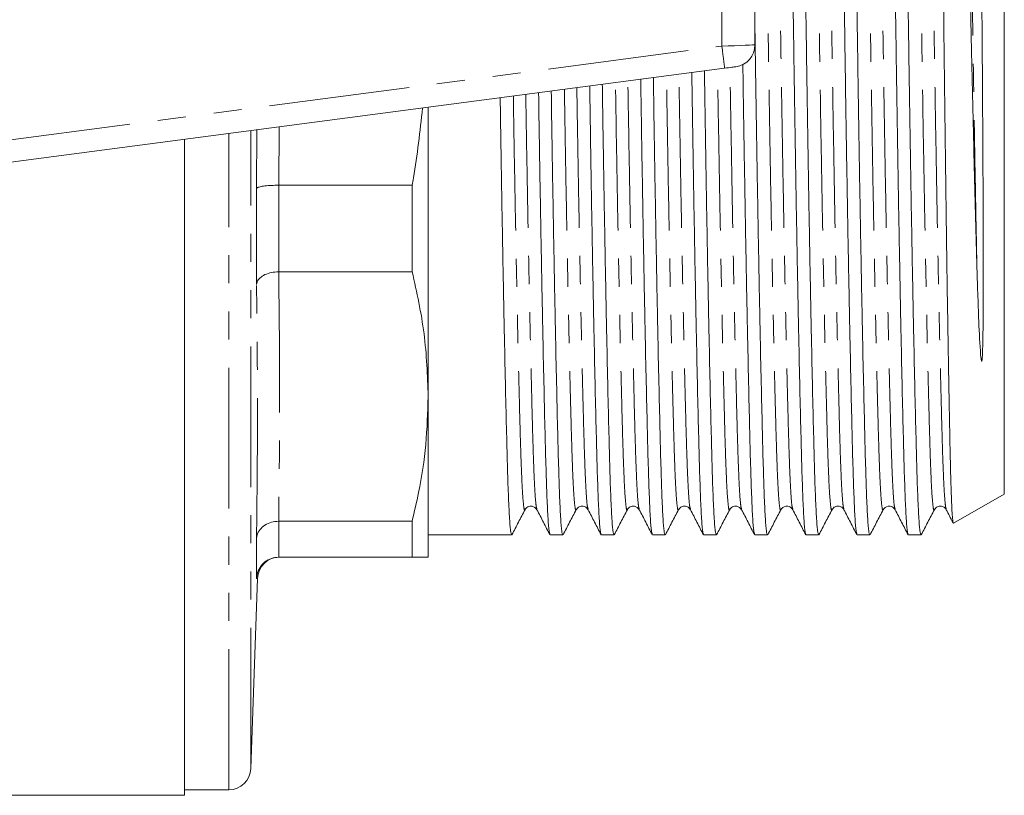
# Model space of a CAD drawing. Units: millimetres. Extents: x 144 to 263, y 75 to 273.
# Drawn here: x 219 to 263, y 75 to 110 of the extents above; entities that cross this region are included whole.
import ezdxf

# ---------------------------------------------------------------- set-up
doc = ezdxf.new("R2010")
doc.units = ezdxf.units.MM
doc.linetypes.add('PHANTOM', pattern=[12.7, 6.35, -1.27, 1.27, -1.27, 1.27, -1.27])

msp = doc.modelspace()

# ---------------------------------------------------------------- linework, layer by layer
at = {"color": 8, "linetype": 'PHANTOM', "lineweight": 0}
for p, q in [((250.251, 112.379), (250.251, 109.001)), ((217.251, 104.657), (250.251, 109.001)), ((230.272, 105.362), (230.258, 102.725)), ((228.002, 75.44), (228.002, 105.063)), ((229.001, 76.405), (229.001, 105.195)), ((229.257, 102.58), (229.271, 105.23)), ((230.256, 102.725), (230.256, 98.821)), ((230.256, 87.557), (230.256, 85.94)), ((229.296, 84.975), (229.257, 84.973))]:
    msp.add_line(p, q, dxfattribs=at)
at = {"color": 7, "linetype": 'Continuous', "lineweight": 15}
for p, q in [((251.751, 112.313), (251.751, 109.067)), ((263.001, 88.788), (263.001, 110.69)), ((250.382, 108.01), (217.382, 103.665)), ((237.001, 93.189), (237.001, 106.248)), ((226.001, 104.8), (226.001, 75.19)), ((230.258, 102.725), (230.256, 102.725)), ((236.28, 102.725), (230.258, 102.725)), ((236.28, 98.821), (236.28, 102.725)), ((229.257, 98.24), (229.257, 102.58)), ((230.256, 98.821), (230.258, 98.821)), ((230.258, 98.821), (236.28, 98.821)), ((237.001, 85.94), (237.001, 93.189)), ((260.715, 87.468), (263.001, 88.788)), ((255.228, 88.12), (255.227, 88.115)), ((255.766, 88.114), (255.765, 88.119)), ((260.384, 88.114), (260.383, 88.119)), ((230.258, 87.557), (230.256, 87.557)), ((236.28, 87.557), (230.258, 87.557)), ((236.28, 85.94), (236.28, 87.557)), ((229.257, 84.973), (229.257, 86.771)), ((237.001, 86.94), (238.46, 86.94)), ((238.46, 86.94), (239.334, 86.94)), ((240.199, 86.94), (240.769, 86.94)), ((242.508, 86.94), (243.078, 86.94)), ((244.817, 86.94), (245.387, 86.94)), ((247.126, 86.94), (247.696, 86.94)), ((249.435, 86.94), (250.005, 86.94)), ((251.744, 86.94), (252.314, 86.94)), ((254.053, 86.94), (254.623, 86.94)), ((256.362, 86.94), (256.932, 86.94)), ((258.671, 86.94), (259.241, 86.94)), ((230.256, 85.94), (230.258, 85.94)), ((230.258, 85.94), (236.28, 85.94)), ((229.001, 76.405), (229.301, 84.975)), ((214.501, 75.19), (226.001, 75.19)), ((226.001, 75.44), (228.002, 75.44))]:
    msp.add_line(p, q, dxfattribs=at)
at = {"color": 8, "linetype": 'PHANTOM', "lineweight": 0, "flags": 128}
for points in [[(250.251, 109.001), (250.544, 109.014), (250.825, 109.026), (251.085, 109.038), (251.312, 109.048), (251.499, 109.056), (251.637, 109.062), (251.723, 109.066), (251.751, 109.067)], [(250.382, 108.01), (250.379, 108.029), (250.372, 108.085), (250.36, 108.177), (250.344, 108.3), (250.324, 108.45), (250.301, 108.622), (250.277, 108.808), (250.251, 109.001)]]:
    msp.add_lwpolyline(points, dxfattribs=at)
at = {"color": 7, "linetype": 'Continuous', "lineweight": 15, "flags": 128}
msp.add_lwpolyline([(250.882, 108.076), (250.874, 108.075), (250.852, 108.072), (250.815, 108.067), (250.765, 108.06), (250.703, 108.052), (250.632, 108.043), (250.553, 108.032), (250.469, 108.021), (250.382, 108.01)], dxfattribs=at)
at = {"color": 7, "linetype": 'Continuous', "lineweight": 15}
for centre, start, end in [((250.751, 109.067), 277.5, 0), ((230.3, 84.94), 90.8345, 178.0741), ((228.002, 76.44), 270, 358)]:
    msp.add_arc(centre, 1, start, end, dxfattribs=at)
msp.add_ellipse((239.334, 110.69), major_axis=(1450.895, 0), ratio=0.016369, start_param=4.712389, end_param=4.712985, dxfattribs=at)
for points, knots in [([(254.041, 86.989), (254.028, 87.024), (253.997, 87.103), (253.951, 87.719), (253.904, 88.717), (253.86, 90.074), (253.816, 91.763), (253.769, 93.794), (253.719, 96.153), (253.668, 98.792), (253.616, 101.642), (253.566, 104.626), (253.519, 107.663), (253.475, 110.704), (253.432, 113.746), (253.384, 116.781), (253.334, 119.764), (253.283, 122.613), (253.231, 125.249), (253.182, 127.606), (253.134, 129.634), (253.09, 131.32), (253.047, 132.674), (252.999, 133.672), (252.949, 134.319), (252.915, 134.399), (252.898, 134.439)], [0, 0, 0, 0, 0.033197, 0.075823, 0.117706, 0.158524, 0.199341, 0.241225, 0.28385, 0.326857, 0.369864, 0.41249, 0.454373, 0.495191, 0.536008, 0.577892, 0.620517, 0.663524, 0.706531, 0.749157, 0.79104, 0.831858, 0.872675, 0.914559, 0.957184, 1, 1, 1, 1]), ([(253.481, 134.39), (253.494, 134.356), (253.524, 134.276), (253.57, 133.661), (253.618, 132.663), (253.661, 131.306), (253.705, 129.617), (253.753, 127.586), (253.803, 125.226), (253.854, 122.588), (253.905, 119.738), (253.955, 116.753), (254.003, 113.717), (254.046, 110.676), (254.09, 107.634), (254.137, 104.599), (254.187, 101.616), (254.239, 98.767), (254.29, 96.131), (254.34, 93.774), (254.388, 91.746), (254.431, 90.06), (254.475, 88.706), (254.522, 87.708), (254.572, 87.061), (254.606, 86.981), (254.623, 86.941)], [0, 0, 0, 0, 0.033061, 0.075693, 0.117582, 0.158406, 0.199229, 0.241118, 0.28375, 0.326763, 0.369776, 0.412408, 0.454297, 0.495121, 0.535944, 0.577833, 0.620465, 0.663478, 0.706491, 0.749123, 0.791013, 0.831836, 0.872659, 0.914548, 0.95718, 1, 1, 1, 1]), ([(256.349, 86.99), (256.336, 87.025), (256.306, 87.104), (256.26, 87.719), (256.213, 88.717), (256.169, 90.074), (256.125, 91.763), (256.078, 93.794), (256.028, 96.153), (255.977, 98.792), (255.925, 101.642), (255.875, 104.626), (255.828, 107.663), (255.784, 110.704), (255.741, 113.746), (255.693, 116.781), (255.643, 119.764), (255.592, 122.613), (255.54, 125.249), (255.491, 127.606), (255.443, 129.634), (255.399, 131.32), (255.356, 132.674), (255.308, 133.672), (255.258, 134.319), (255.224, 134.399), (255.207, 134.439)], [0, 0, 0, 0, 0.03298, 0.075615, 0.117508, 0.158335, 0.199161, 0.241054, 0.28369, 0.326706, 0.369723, 0.412358, 0.454251, 0.495077, 0.535904, 0.577797, 0.620432, 0.663449, 0.706465, 0.749101, 0.790993, 0.83182, 0.872647, 0.914539, 0.957175, 1, 1, 1, 1]), ([(255.79, 134.39), (255.803, 134.356), (255.833, 134.276), (255.879, 133.661), (255.927, 132.663), (255.97, 131.306), (256.014, 129.617), (256.062, 127.586), (256.112, 125.226), (256.163, 122.588), (256.214, 119.738), (256.264, 116.753), (256.312, 113.717), (256.355, 110.676), (256.399, 107.634), (256.446, 104.599), (256.496, 101.616), (256.548, 98.767), (256.599, 96.131), (256.649, 93.774), (256.697, 91.746), (256.74, 90.06), (256.784, 88.706), (256.831, 87.708), (256.881, 87.061), (256.915, 86.981), (256.932, 86.941)], [0, 0, 0, 0, 0.033068, 0.075699, 0.117588, 0.158411, 0.199234, 0.241123, 0.283755, 0.326768, 0.36978, 0.412412, 0.454301, 0.495124, 0.535947, 0.577836, 0.620468, 0.66348, 0.706493, 0.749125, 0.791014, 0.831837, 0.87266, 0.914549, 0.957181, 1, 1, 1, 1]), ([(258.659, 86.989), (258.646, 87.023), (258.615, 87.103), (258.569, 87.719), (258.522, 88.717), (258.478, 90.074), (258.434, 91.763), (258.387, 93.794), (258.337, 96.153), (258.286, 98.792), (258.234, 101.642), (258.184, 104.626), (258.137, 107.663), (258.093, 110.704), (258.05, 113.746), (258.002, 116.781), (257.952, 119.764), (257.901, 122.613), (257.849, 125.249), (257.8, 127.606), (257.752, 129.634), (257.708, 131.32), (257.665, 132.674), (257.617, 133.672), (257.567, 134.319), (257.533, 134.399), (257.516, 134.439)], [0, 0, 0, 0, 0.033257, 0.07588, 0.117761, 0.158576, 0.199391, 0.241272, 0.283895, 0.326899, 0.369903, 0.412526, 0.454407, 0.495222, 0.536037, 0.577918, 0.620541, 0.663545, 0.706549, 0.749172, 0.791053, 0.831868, 0.872683, 0.914564, 0.957187, 1, 1, 1, 1]), ([(258.099, 134.391), (258.112, 134.356), (258.142, 134.277), (258.188, 133.661), (258.236, 132.663), (258.279, 131.306), (258.323, 129.617), (258.371, 127.586), (258.421, 125.226), (258.472, 122.588), (258.523, 119.738), (258.573, 116.753), (258.621, 113.717), (258.664, 110.676), (258.708, 107.634), (258.755, 104.599), (258.805, 101.616), (258.857, 98.767), (258.908, 96.131), (258.958, 93.774), (259.006, 91.746), (259.049, 90.06), (259.093, 88.706), (259.14, 87.708), (259.19, 87.061), (259.224, 86.981), (259.241, 86.941)], [0, 0, 0, 0, 0.033158, 0.075786, 0.117671, 0.15849, 0.199309, 0.241194, 0.283822, 0.326831, 0.369839, 0.412467, 0.454352, 0.495171, 0.53599, 0.577876, 0.620503, 0.663512, 0.706521, 0.749148, 0.791034, 0.831853, 0.872672, 0.914557, 0.957185, 1, 1, 1, 1]), ([(259.82, 134.372), (259.827, 134.376), (259.849, 134.387), (259.884, 133.888), (259.92, 133.024), (259.951, 131.942), (259.975, 130.868), (259.998, 129.688), (260.021, 128.432), (260.045, 127.039), (260.07, 125.528), (260.095, 123.927), (260.12, 122.236), (260.145, 120.446), (260.17, 118.587), (260.194, 116.691), (260.218, 114.754), (260.241, 112.77), (260.263, 110.775), (260.285, 108.796), (260.308, 106.856), (260.331, 104.946), (260.356, 103.066), (260.38, 101.223), (260.405, 99.451), (260.43, 97.776), (260.455, 96.206), (260.479, 94.736), (260.503, 93.366), (260.527, 92.107), (260.55, 90.985), (260.571, 90.013), (260.594, 89.197), (260.617, 88.533), (260.641, 88.017), (260.665, 87.665), (260.688, 87.475), (260.703, 87.478), (260.709, 87.479)], [0, 0, 0, 0, 0.025103, 0.070149, 0.11611, 0.147138, 0.17846, 0.205021, 0.231582, 0.258915, 0.286248, 0.31281, 0.339371, 0.366704, 0.394037, 0.420599, 0.44716, 0.474494, 0.501827, 0.528297, 0.554954, 0.581322, 0.607691, 0.634826, 0.661961, 0.688238, 0.714698, 0.741067, 0.767436, 0.794571, 0.821706, 0.847984, 0.874446, 0.900621, 0.926797, 0.953734, 0.98067, 1, 1, 1, 1]), ([(261.759, 99.32), (261.732, 100.294), (261.678, 102.242), (261.598, 105.443), (261.533, 108.274), (261.482, 110.658), (261.442, 112.558), (261.399, 114.464), (261.355, 116.35), (261.31, 118.19), (261.264, 119.969), (261.219, 121.689), (261.172, 123.348), (261.126, 124.936), (261.08, 126.424), (261.036, 127.791), (260.993, 129.032), (260.952, 130.148), (260.912, 131.14), (260.87, 131.999), (260.827, 132.709), (260.782, 133.264), (260.737, 133.656), (260.694, 133.893), (260.666, 133.923), (260.654, 133.937)], [0, 0, 0, 0, 0.069035, 0.138071, 0.208652, 0.247745, 0.286838, 0.327043, 0.367248, 0.406615, 0.446253, 0.485755, 0.525258, 0.565899, 0.60654, 0.64605, 0.685834, 0.72548, 0.765126, 0.805906, 0.846685, 0.886525, 0.926639, 0.966616, 1, 1, 1, 1]), ([(261.756, 129.813), (261.759, 129.698), (261.771, 129.119), (261.793, 127.952), (261.821, 126.341), (261.845, 124.741), (261.867, 123.213), (261.888, 121.599), (261.908, 119.913), (261.927, 118.164), (261.945, 116.363), (261.962, 114.523), (261.977, 112.656), (261.991, 110.778), (262.005, 108.761), (262.021, 106.394), (262.035, 104.005), (262.046, 101.865), (262.051, 100.432), (262.053, 99.2), (262.053, 98.077), (262.049, 96.815), (262.037, 95.813), (262.021, 95.185), (262.005, 94.929), (261.997, 94.858), (261.992, 94.824), (261.989, 94.807), (261.986, 94.799), (261.985, 94.795), (261.983, 94.792), (261.982, 94.79), (261.98, 94.789), (261.98, 94.788), (261.979, 94.788), (261.978, 94.788), (261.976, 94.789), (261.971, 94.796), (261.961, 94.83), (261.939, 94.98), (261.892, 95.605), (261.847, 96.63), (261.798, 98), (261.772, 98.88), (261.759, 99.32)], [0, 0, 0, 0, 0.013727, 0.068716, 0.123705, 0.164389, 0.205074, 0.245758, 0.286442, 0.326986, 0.36767, 0.408355, 0.449039, 0.489723, 0.530267, 0.580043, 0.644586, 0.690036, 0.728581, 0.747764, 0.781635, 0.814687, 0.849111, 0.866316, 0.870047, 0.871751, 0.872583, 0.873, 0.873145, 0.873245, 0.873324, 0.873404, 0.873431, 0.873451, 0.873471, 0.873497, 0.873542, 0.873691, 0.874389, 0.877161, 0.888233, 0.932556, 0.966193, 1, 1, 1, 1]), ([(251.751, 109.708), (251.761, 109.026), (251.786, 107.314), (251.828, 104.599), (251.878, 101.616), (251.93, 98.767), (251.981, 96.131), (252.031, 93.774), (252.079, 91.746), (252.122, 90.06), (252.166, 88.706), (252.213, 87.708), (252.263, 87.061), (252.297, 86.981), (252.314, 86.941)], [0, 0, 0, 0, 0.0562897, 0.1414767, 0.2281734, 0.3156451, 0.4031168, 0.4898134, 0.5750005, 0.6580191, 0.7410377, 0.8262248, 0.9129214, 1, 1, 1, 1]), ([(251.732, 86.99), (251.718, 87.024), (251.688, 87.104), (251.642, 87.719), (251.595, 88.717), (251.551, 90.074), (251.507, 91.763), (251.46, 93.794), (251.41, 96.153), (251.359, 98.792), (251.307, 101.642), (251.257, 104.628), (251.222, 106.832), (251.205, 108.027), (251.203, 108.192)], [0, 0, 0, 0, 0.071715, 0.164186, 0.255048, 0.343597, 0.432146, 0.523008, 0.615479, 0.708778, 0.802077, 0.894548, 0.98541, 1, 1, 1, 1]), ([(247.164, 107.586), (247.18, 106.596), (247.211, 104.57), (247.26, 101.616), (247.312, 98.767), (247.363, 96.131), (247.413, 93.774), (247.461, 91.746), (247.504, 90.06), (247.548, 88.706), (247.595, 87.708), (247.645, 87.061), (247.679, 86.981), (247.696, 86.941)], [0, 0, 0, 0, 0.088029, 0.180123, 0.27304, 0.365958, 0.458052, 0.548542, 0.636729, 0.724916, 0.815406, 0.9075, 1, 1, 1, 1]), ([(249.423, 86.989), (249.409, 87.024), (249.379, 87.104), (249.333, 87.719), (249.286, 88.717), (249.242, 90.074), (249.198, 91.763), (249.151, 93.794), (249.101, 96.153), (249.05, 98.792), (248.998, 101.641), (248.949, 104.629), (248.915, 106.707), (248.9, 107.775), (248.899, 107.815)], [0, 0, 0, 0, 0.072661, 0.166159, 0.258029, 0.347561, 0.437092, 0.528963, 0.622461, 0.716795, 0.811129, 0.904627, 0.996498, 1, 1, 1, 1]), ([(249.469, 107.889), (249.47, 107.816), (249.486, 106.713), (249.52, 104.601), (249.569, 101.615), (249.621, 98.767), (249.672, 96.131), (249.722, 93.774), (249.77, 91.746), (249.813, 90.06), (249.857, 88.706), (249.904, 87.708), (249.954, 87.061), (249.988, 86.981), (250.005, 86.941)], [0, 0, 0, 0, 0.006419, 0.096108, 0.187386, 0.27948, 0.371574, 0.462853, 0.552541, 0.639947, 0.727353, 0.817042, 0.90832, 1, 1, 1, 1]), ([(244.805, 86.99), (244.791, 87.024), (244.761, 87.104), (244.715, 87.719), (244.668, 88.717), (244.624, 90.074), (244.58, 91.763), (244.533, 93.794), (244.483, 96.154), (244.432, 98.792), (244.38, 101.643), (244.333, 104.465), (244.304, 106.354), (244.291, 107.208)], [0, 0, 0, 0, 0.073868, 0.169125, 0.262723, 0.353939, 0.445155, 0.538753, 0.63401, 0.730118, 0.826227, 0.921484, 1, 1, 1, 1]), ([(244.86, 107.283), (244.874, 106.395), (244.903, 104.471), (244.951, 101.617), (245.003, 98.767), (245.054, 96.131), (245.104, 93.774), (245.152, 91.746), (245.195, 90.06), (245.239, 88.706), (245.286, 87.708), (245.336, 87.061), (245.37, 86.981), (245.387, 86.941)], [0, 0, 0, 0, 0.079704, 0.172639, 0.266404, 0.36017, 0.453104, 0.544421, 0.633413, 0.722405, 0.813721, 0.906656, 1, 1, 1, 1]), ([(247.114, 86.989), (247.101, 87.024), (247.07, 87.103), (247.024, 87.719), (246.977, 88.717), (246.933, 90.074), (246.889, 91.763), (246.842, 93.794), (246.792, 96.154), (246.741, 98.792), (246.689, 101.643), (246.64, 104.564), (246.61, 106.555), (246.595, 107.511)], [0, 0, 0, 0, 0.073449, 0.167796, 0.2605, 0.350845, 0.441189, 0.533893, 0.62824, 0.723431, 0.818621, 0.912968, 1, 1, 1, 1]), ([(240.252, 106.676), (240.262, 105.992), (240.289, 104.273), (240.333, 101.618), (240.385, 98.767), (240.436, 96.131), (240.486, 93.774), (240.534, 91.746), (240.577, 90.06), (240.621, 88.706), (240.668, 87.708), (240.718, 87.061), (240.752, 86.981), (240.769, 86.941)], [0, 0, 0, 0, 0.06259, 0.157253, 0.252762, 0.348271, 0.442934, 0.535949, 0.626596, 0.717242, 0.810257, 0.90492, 1, 1, 1, 1]), ([(242.496, 86.988), (242.483, 87.023), (242.452, 87.103), (242.406, 87.719), (242.359, 88.717), (242.315, 90.074), (242.271, 91.763), (242.224, 93.794), (242.174, 96.154), (242.123, 98.791), (242.071, 101.644), (242.025, 104.366), (241.998, 106.153), (241.986, 106.904)], [0, 0, 0, 0, 0.07502, 0.171129, 0.265565, 0.357597, 0.449629, 0.544064, 0.640173, 0.737142, 0.83411, 0.930219, 1, 1, 1, 1]), ([(242.556, 106.979), (242.568, 106.193), (242.596, 104.372), (242.642, 101.617), (242.694, 98.767), (242.745, 96.131), (242.795, 93.774), (242.843, 91.746), (242.886, 90.06), (242.93, 88.706), (242.977, 87.708), (243.027, 87.061), (243.061, 86.981), (243.078, 86.941)], [0, 0, 0, 0, 0.071226, 0.165017, 0.259646, 0.354275, 0.448066, 0.540224, 0.630036, 0.719847, 0.812005, 0.905796, 1, 1, 1, 1]), ([(236.747, 106.215), (236.631, 105.158), (236.502, 103.991), (236.299, 102.835), (236.28, 102.725)], [0, 0, 0, 0, 0.905452, 1, 1, 1, 1]), ([(230.256, 102.725), (230.145, 102.724), (229.922, 102.722), (229.625, 102.697), (229.397, 102.659), (229.284, 102.618), (229.26, 102.591), (229.257, 102.581), (229.257, 102.58)], [0, 0, 0, 0, 0.216395, 0.432744, 0.650373, 0.870535, 0.992511, 1, 1, 1, 1]), ([(229.257, 98.24), (229.257, 98.242), (229.26, 98.281), (229.284, 98.387), (229.397, 98.547), (229.625, 98.698), (229.922, 98.8), (230.145, 98.814), (230.256, 98.821)], [0, 0, 0, 0, 0.007488, 0.129464, 0.349626, 0.567256, 0.783604, 1, 1, 1, 1]), ([(236.28, 98.821), (236.487, 97.892), (236.903, 96.025), (236.969, 94.137), (237.001, 93.189)], [0, 0, 0, 0, 0.498132, 1, 1, 1, 1]), ([(237.001, 93.189), (236.98, 92.466), (236.936, 91.016), (236.649, 89.137), (236.38, 87.988), (236.28, 87.557)], [0, 0, 0, 0, 0.38323, 0.768334, 1, 1, 1, 1]), ([(240.781, 86.951), (240.88, 87.14), (241.078, 87.517), (241.275, 87.894), (241.374, 88.082)], [0, 0, 0, 0, 0.500008, 1, 1, 1, 1]), ([(241.374, 88.082), (241.409, 88.13), (241.477, 88.223), (241.758, 88.263), (241.852, 88.151), (241.911, 88.081)], [0, 0, 0, 0, 0.279365, 0.544593, 1, 1, 1, 1]), ([(241.911, 88.08), (242.009, 87.892), (242.204, 87.516), (242.398, 87.139), (242.496, 86.951)], [0, 0, 0, 0, 0.499992, 1, 1, 1, 1]), ([(243.09, 86.951), (243.189, 87.139), (243.386, 87.516), (243.584, 87.893), (243.683, 88.082)], [0, 0, 0, 0, 0.500008, 1, 1, 1, 1]), ([(243.683, 88.082), (243.71, 88.121), (243.766, 88.201), (243.952, 88.26), (244.138, 88.2), (244.193, 88.12), (244.22, 88.081)], [0, 0, 0, 0, 0.246891, 0.499993, 0.753099, 1, 1, 1, 1]), ([(244.22, 88.081), (244.318, 87.893), (244.512, 87.516), (244.707, 87.14), (244.805, 86.952)], [0, 0, 0, 0, 0.499992, 1, 1, 1, 1]), ([(245.399, 86.951), (245.498, 87.139), (245.695, 87.516), (245.893, 87.893), (245.992, 88.082)], [0, 0, 0, 0, 0.500008, 1, 1, 1, 1]), ([(245.992, 88.082), (246.027, 88.13), (246.095, 88.223), (246.376, 88.263), (246.47, 88.151), (246.529, 88.081)], [0, 0, 0, 0, 0.279585, 0.544881, 1, 1, 1, 1]), ([(246.529, 88.081), (246.627, 87.892), (246.822, 87.516), (247.016, 87.14), (247.114, 86.951)], [0, 0, 0, 0, 0.499992, 1, 1, 1, 1]), ([(247.708, 86.951), (247.807, 87.139), (248.004, 87.516), (248.202, 87.893), (248.301, 88.082)], [0, 0, 0, 0, 0.5000071, 1, 1, 1, 1]), ([(248.301, 88.082), (248.328, 88.121), (248.384, 88.201), (248.57, 88.26), (248.756, 88.2), (248.811, 88.12), (248.838, 88.081)], [0, 0, 0, 0, 0.246885, 0.499993, 0.753104, 1, 1, 1, 1]), ([(248.838, 88.081), (248.936, 87.893), (249.13, 87.516), (249.325, 87.14), (249.423, 86.952)], [0, 0, 0, 0, 0.499992, 1, 1, 1, 1]), ([(250.017, 86.951), (250.116, 87.14), (250.313, 87.517), (250.511, 87.893), (250.61, 88.082)], [0, 0, 0, 0, 0.500007, 1, 1, 1, 1]), ([(250.61, 88.082), (250.645, 88.13), (250.713, 88.223), (250.994, 88.263), (251.088, 88.151), (251.147, 88.081)], [0, 0, 0, 0, 0.279654, 0.544963, 1, 1, 1, 1]), ([(251.147, 88.081), (251.245, 87.893), (251.439, 87.516), (251.634, 87.14), (251.732, 86.952)], [0, 0, 0, 0, 0.499992, 1, 1, 1, 1]), ([(252.326, 86.952), (252.425, 87.14), (252.623, 87.517), (252.82, 87.894), (252.919, 88.082)], [0, 0, 0, 0, 0.5000067, 1, 1, 1, 1]), ([(252.919, 88.082), (252.979, 88.152), (253.074, 88.264), (253.354, 88.221), (253.422, 88.129), (253.456, 88.081)], [0, 0, 0, 0, 0.4530137, 0.7188185, 1, 1, 1, 1]), ([(253.456, 88.081), (253.554, 87.892), (253.749, 87.516), (253.943, 87.14), (254.041, 86.951)], [0, 0, 0, 0, 0.499993, 1, 1, 1, 1]), ([(254.635, 86.952), (254.734, 87.14), (254.932, 87.517), (255.129, 87.894), (255.228, 88.082)], [0, 0, 0, 0, 0.500007, 1, 1, 1, 1]), ([(255.228, 88.082), (255.255, 88.121), (255.311, 88.201), (255.497, 88.26), (255.683, 88.2), (255.738, 88.12), (255.765, 88.081)], [0, 0, 0, 0, 0.246882, 0.499993, 0.753108, 1, 1, 1, 1]), ([(255.765, 88.081), (255.862, 87.893), (256.057, 87.517), (256.252, 87.14), (256.349, 86.952)], [0, 0, 0, 0, 0.499993, 1, 1, 1, 1]), ([(256.944, 86.952), (257.043, 87.14), (257.241, 87.517), (257.438, 87.894), (257.537, 88.082)], [0, 0, 0, 0, 0.500008, 1, 1, 1, 1]), ([(257.537, 88.082), (257.597, 88.152), (257.692, 88.264), (257.972, 88.221), (258.04, 88.129), (258.074, 88.081)], [0, 0, 0, 0, 0.453016, 0.718829, 1, 1, 1, 1]), ([(258.074, 88.081), (258.172, 87.892), (258.367, 87.516), (258.561, 87.139), (258.659, 86.951)], [0, 0, 0, 0, 0.499993, 1, 1, 1, 1]), ([(259.253, 86.951), (259.352, 87.14), (259.55, 87.517), (259.747, 87.894), (259.846, 88.082)], [0, 0, 0, 0, 0.500008, 1, 1, 1, 1]), ([(259.846, 88.082), (259.873, 88.121), (259.929, 88.201), (260.115, 88.26), (260.301, 88.2), (260.356, 88.12), (260.383, 88.081)], [0, 0, 0, 0, 0.246889, 0.499993, 0.7531, 1, 1, 1, 1]), ([(260.383, 88.081), (260.48, 87.893), (260.583, 87.694), (260.686, 87.495), (260.692, 87.485)], [0, 0, 0, 0, 0.946682, 1, 1, 1, 1]), ([(229.257, 86.771), (229.257, 86.774), (229.26, 86.828), (229.284, 86.972), (229.397, 87.19), (229.625, 87.393), (229.922, 87.531), (230.145, 87.549), (230.256, 87.557)], [0, 0, 0, 0, 0.007488, 0.129464, 0.349626, 0.567256, 0.783604, 1, 1, 1, 1]), ([(229.257, 84.973), (229.257, 84.977), (229.26, 85.043), (229.284, 85.219), (229.397, 85.487), (229.625, 85.737), (229.922, 85.907), (230.145, 85.929), (230.256, 85.94)], [0, 0, 0, 0, 0.007489, 0.129465, 0.349627, 0.567256, 0.783605, 1, 1, 1, 1]), ([(236.28, 85.94), (236.366, 85.94), (236.628, 85.94), (236.93, 85.94), (236.977, 85.94), (237.001, 85.94)], [0, 0, 0, 0, 0.196627, 0.597292, 1, 1, 1, 1]), ([(229.301, 84.975), (229.301, 84.975), (229.302, 84.975), (229.299, 84.975), (229.296, 84.975)], [0, 0, 0, 0, 0.000343, 1, 1, 1, 1])]:
    msp.add_open_spline(points, degree=3, knots=knots, dxfattribs=at)
at = {"color": 8, "linetype": 'PHANTOM', "lineweight": 0}
for points, knots in [([(253.456, 88.118), (253.443, 88.15), (253.413, 88.225), (253.368, 88.808), (253.32, 89.757), (253.276, 91.049), (253.233, 92.657), (253.185, 94.591), (253.135, 96.837), (253.084, 99.35), (253.033, 102.064), (252.983, 104.906), (252.935, 107.798), (252.892, 110.695), (252.848, 113.592), (252.8, 116.483), (252.75, 119.325), (252.699, 122.038), (252.648, 124.55), (252.598, 126.796), (252.55, 128.728), (252.507, 130.336), (252.463, 131.623), (252.416, 132.588), (252.366, 133.156), (252.328, 133.38), (252.307, 133.284), (252.303, 133.266)], [0, 0, 0, 0, 0.03231, 0.074547, 0.116048, 0.156492, 0.196937, 0.238438, 0.280674, 0.323288, 0.365902, 0.408139, 0.44964, 0.490084, 0.530529, 0.57203, 0.614266, 0.65688, 0.699495, 0.741731, 0.783232, 0.823676, 0.864121, 0.905622, 0.947858, 0.990473, 1, 1, 1, 1]), ([(255.765, 88.119), (255.752, 88.151), (255.722, 88.226), (255.677, 88.808), (255.629, 89.757), (255.585, 91.049), (255.542, 92.657), (255.494, 94.591), (255.444, 96.837), (255.393, 99.35), (255.342, 102.064), (255.292, 104.906), (255.244, 107.798), (255.201, 110.695), (255.157, 113.592), (255.109, 116.483), (255.059, 119.325), (255.008, 122.038), (254.957, 124.55), (254.907, 126.796), (254.859, 128.728), (254.816, 130.336), (254.772, 131.623), (254.725, 132.588), (254.675, 133.157), (254.636, 133.38), (254.615, 133.282), (254.611, 133.263)], [0, 0, 0, 0, 0.032088, 0.074306, 0.115789, 0.156215, 0.196641, 0.238124, 0.280342, 0.322937, 0.365532, 0.407749, 0.449232, 0.489658, 0.530085, 0.571567, 0.613785, 0.65638, 0.698975, 0.741192, 0.782675, 0.823101, 0.863528, 0.90501, 0.947228, 0.989823, 1, 1, 1, 1]), ([(258.074, 88.117), (258.061, 88.15), (258.031, 88.225), (257.986, 88.808), (257.938, 89.757), (257.894, 91.049), (257.851, 92.657), (257.803, 94.591), (257.753, 96.837), (257.702, 99.35), (257.651, 102.064), (257.601, 104.906), (257.553, 107.798), (257.51, 110.695), (257.466, 113.592), (257.418, 116.483), (257.368, 119.325), (257.317, 122.038), (257.266, 124.55), (257.216, 126.796), (257.168, 128.728), (257.125, 130.336), (257.081, 131.623), (257.034, 132.588), (256.984, 133.157), (256.945, 133.38), (256.924, 133.281), (256.92, 133.261)], [0, 0, 0, 0, 0.03234, 0.074533, 0.115991, 0.156394, 0.196797, 0.238256, 0.280449, 0.323019, 0.365589, 0.407782, 0.44924, 0.489643, 0.530046, 0.571505, 0.613698, 0.656268, 0.698838, 0.741031, 0.782489, 0.822892, 0.863295, 0.904754, 0.946947, 0.989517, 1, 1, 1, 1]), ([(260.383, 88.119), (260.37, 88.151), (260.34, 88.226), (260.295, 88.808), (260.247, 89.757), (260.203, 91.049), (260.16, 92.657), (260.112, 94.591), (260.062, 96.837), (260.011, 99.35), (259.96, 102.064), (259.91, 104.906), (259.862, 107.798), (259.819, 110.695), (259.775, 113.592), (259.727, 116.483), (259.677, 119.325), (259.626, 122.038), (259.575, 124.55), (259.525, 126.796), (259.477, 128.728), (259.434, 130.336), (259.39, 131.623), (259.343, 132.588), (259.293, 133.157), (259.254, 133.38), (259.233, 133.282), (259.229, 133.263)], [0, 0, 0, 0, 0.032045, 0.074262, 0.115745, 0.156171, 0.196597, 0.23808, 0.280297, 0.322892, 0.365487, 0.407705, 0.449187, 0.489614, 0.53004, 0.571522, 0.61374, 0.656335, 0.69893, 0.741148, 0.78263, 0.823056, 0.863483, 0.904965, 0.947183, 0.989778, 1, 1, 1, 1]), ([(252.919, 88.12), (252.915, 88.1), (252.894, 88.002), (252.855, 88.224), (252.805, 88.794), (252.758, 89.759), (252.714, 91.045), (252.671, 92.653), (252.623, 94.585), (252.573, 96.831), (252.522, 99.342), (252.47, 102.056), (252.42, 104.897), (252.373, 107.789), (252.329, 110.685), (252.286, 113.582), (252.238, 116.474), (252.188, 119.316), (252.137, 122.03), (252.086, 124.542), (252.036, 126.788), (251.988, 128.722), (251.944, 130.329), (251.901, 131.621), (251.853, 132.57), (251.807, 133.153), (251.777, 133.228), (251.764, 133.261)], [0, 0, 0, 0, 0.010373, 0.05295, 0.09515, 0.136615, 0.177025, 0.217435, 0.2589, 0.3011, 0.343678, 0.386255, 0.428455, 0.46992, 0.51033, 0.55074, 0.592205, 0.634405, 0.676983, 0.71956, 0.76176, 0.803226, 0.843635, 0.884045, 0.92551, 0.96771, 1, 1, 1, 1]), ([(255.227, 88.115), (255.223, 88.098), (255.202, 88.002), (255.164, 88.225), (255.114, 88.794), (255.067, 89.759), (255.023, 91.045), (254.98, 92.653), (254.932, 94.585), (254.882, 96.831), (254.831, 99.342), (254.779, 102.056), (254.729, 104.897), (254.682, 107.789), (254.638, 110.685), (254.595, 113.582), (254.547, 116.474), (254.497, 119.316), (254.446, 122.03), (254.395, 124.542), (254.345, 126.788), (254.297, 128.722), (254.253, 130.329), (254.21, 131.621), (254.162, 132.57), (254.117, 133.153), (254.087, 133.228), (254.074, 133.26)], [0, 0, 0, 0, 0.0094028, 0.0520276, 0.0942747, 0.1357862, 0.1762409, 0.2166956, 0.258207, 0.3004542, 0.343079, 0.3857037, 0.4279509, 0.4694623, 0.509917, 0.5503717, 0.5918832, 0.6341303, 0.6767551, 0.7193799, 0.761627, 0.8031385, 0.8435932, 0.8840479, 0.9255593, 0.9678064, 1, 1, 1, 1]), ([(257.537, 88.12), (257.533, 88.1), (257.512, 88.002), (257.473, 88.224), (257.423, 88.794), (257.376, 89.759), (257.332, 91.045), (257.289, 92.653), (257.241, 94.585), (257.191, 96.831), (257.14, 99.342), (257.088, 102.056), (257.038, 104.897), (256.991, 107.789), (256.947, 110.685), (256.904, 113.582), (256.856, 116.474), (256.806, 119.316), (256.755, 122.03), (256.704, 124.542), (256.654, 126.788), (256.606, 128.722), (256.562, 130.329), (256.519, 131.621), (256.471, 132.57), (256.426, 133.153), (256.396, 133.228), (256.383, 133.26)], [0, 0, 0, 0, 0.0103851, 0.0529677, 0.0951729, 0.1366432, 0.1770578, 0.2174724, 0.2589427, 0.301148, 0.3437305, 0.386313, 0.4285183, 0.4699886, 0.5104032, 0.5508178, 0.5922881, 0.6344933, 0.6770759, 0.7196584, 0.7618636, 0.8033339, 0.8437485, 0.8841631, 0.9256334, 0.9678387, 1, 1, 1, 1]), ([(259.846, 88.119), (259.842, 88.1), (259.821, 88.002), (259.782, 88.224), (259.732, 88.794), (259.685, 89.759), (259.641, 91.045), (259.598, 92.653), (259.55, 94.585), (259.5, 96.831), (259.449, 99.342), (259.397, 102.056), (259.347, 104.897), (259.3, 107.789), (259.256, 110.685), (259.213, 113.582), (259.165, 116.474), (259.115, 119.316), (259.064, 122.03), (259.013, 124.542), (258.963, 126.788), (258.915, 128.722), (258.871, 130.329), (258.828, 131.621), (258.78, 132.57), (258.734, 133.153), (258.704, 133.228), (258.691, 133.261)], [0, 0, 0, 0, 0.01027, 0.052854, 0.09506, 0.136531, 0.176947, 0.217363, 0.258834, 0.301041, 0.343624, 0.386208, 0.428414, 0.469886, 0.510301, 0.550717, 0.592189, 0.634395, 0.676979, 0.719562, 0.761769, 0.80324, 0.843656, 0.884071, 0.925543, 0.967749, 1, 1, 1, 1]), ([(261.759, 99.32), (261.742, 100.217), (261.707, 102.002), (261.657, 104.869), (261.609, 107.772), (261.565, 110.68), (261.522, 113.582), (261.474, 116.474), (261.424, 119.316), (261.373, 122.03), (261.322, 124.542), (261.272, 126.788), (261.224, 128.722), (261.18, 130.329), (261.137, 131.621), (261.089, 132.57), (261.043, 133.154), (261.013, 133.229), (261, 133.261)], [0, 0, 0, 0, 0.065123, 0.129675, 0.193103, 0.254911, 0.316388, 0.379471, 0.443672, 0.508447, 0.573222, 0.637423, 0.700506, 0.761984, 0.823461, 0.886544, 0.950745, 1, 1, 1, 1]), ([(251.147, 88.118), (251.134, 88.151), (251.104, 88.226), (251.059, 88.808), (251.011, 89.757), (250.967, 91.049), (250.924, 92.657), (250.876, 94.591), (250.826, 96.837), (250.775, 99.35), (250.724, 102.063), (250.674, 104.908), (250.64, 106.921), (250.624, 107.971), (250.623, 108.041)], [0, 0, 0, 0, 0.071143, 0.164483, 0.256197, 0.345576, 0.434956, 0.52667, 0.620009, 0.714183, 0.808357, 0.901697, 0.993411, 1, 1, 1, 1]), ([(248.301, 88.118), (248.297, 88.099), (248.275, 88.002), (248.237, 88.225), (248.187, 88.794), (248.14, 89.759), (248.096, 91.045), (248.053, 92.653), (248.005, 94.585), (247.955, 96.831), (247.904, 99.342), (247.852, 102.057), (247.803, 104.844), (247.772, 106.747), (247.758, 107.664)], [0, 0, 0, 0, 0.021468, 0.112576, 0.202878, 0.291607, 0.378077, 0.464547, 0.553275, 0.643577, 0.734685, 0.825794, 0.916095, 1, 1, 1, 1]), ([(248.838, 88.118), (248.825, 88.15), (248.795, 88.225), (248.75, 88.808), (248.702, 89.757), (248.658, 91.049), (248.615, 92.657), (248.567, 94.591), (248.517, 96.837), (248.466, 99.349), (248.415, 102.065), (248.365, 104.874), (248.334, 106.799), (248.319, 107.738)], [0, 0, 0, 0, 0.071923, 0.16615, 0.258735, 0.348964, 0.439192, 0.531778, 0.626004, 0.721073, 0.816141, 0.910368, 1, 1, 1, 1]), ([(250.61, 88.119), (250.606, 88.1), (250.585, 88.002), (250.546, 88.224), (250.496, 88.794), (250.449, 89.759), (250.405, 91.045), (250.362, 92.653), (250.314, 94.585), (250.264, 96.831), (250.213, 99.342), (250.161, 102.055), (250.112, 104.9), (250.078, 106.89), (250.063, 107.919), (250.062, 107.968)], [0, 0, 0, 0, 0.021554, 0.111803, 0.201252, 0.289143, 0.374797, 0.46045, 0.548342, 0.637791, 0.728039, 0.818287, 0.907736, 0.995627, 1, 1, 1, 1]), ([(244.22, 88.118), (244.207, 88.151), (244.177, 88.226), (244.132, 88.808), (244.084, 89.757), (244.04, 91.049), (243.997, 92.657), (243.949, 94.591), (243.899, 96.837), (243.848, 99.349), (243.797, 102.065), (243.75, 104.676), (243.723, 106.397), (243.711, 107.131)], [0, 0, 0, 0, 0.0732, 0.169309, 0.263744, 0.355775, 0.447806, 0.542241, 0.63835, 0.735318, 0.832286, 0.928394, 1, 1, 1, 1]), ([(245.992, 88.118), (245.988, 88.099), (245.966, 88.002), (245.928, 88.225), (245.878, 88.794), (245.831, 89.759), (245.787, 91.045), (245.744, 92.653), (245.696, 94.585), (245.646, 96.831), (245.595, 99.342), (245.543, 102.057), (245.496, 104.745), (245.467, 106.546), (245.454, 107.361)], [0, 0, 0, 0, 0.021664, 0.113629, 0.20478, 0.294343, 0.381626, 0.46891, 0.558473, 0.649624, 0.741589, 0.833554, 0.924705, 1, 1, 1, 1]), ([(246.529, 88.118), (246.516, 88.15), (246.486, 88.225), (246.441, 88.808), (246.393, 89.757), (246.349, 91.049), (246.306, 92.657), (246.258, 94.591), (246.208, 96.837), (246.157, 99.349), (246.106, 102.065), (246.058, 104.775), (246.028, 106.598), (246.015, 107.435)], [0, 0, 0, 0, 0.072794, 0.167927, 0.261405, 0.352502, 0.4436, 0.537077, 0.63221, 0.728195, 0.824179, 0.919313, 1, 1, 1, 1]), ([(241.374, 88.119), (241.37, 88.1), (241.349, 88.002), (241.31, 88.224), (241.26, 88.794), (241.213, 89.759), (241.169, 91.045), (241.126, 92.653), (241.078, 94.585), (241.028, 96.831), (240.977, 99.342), (240.925, 102.058), (240.881, 104.547), (240.855, 106.143), (240.846, 106.754)], [0, 0, 0, 0, 0.022547, 0.116229, 0.209081, 0.300317, 0.38923, 0.478143, 0.569378, 0.66223, 0.755913, 0.849595, 0.942448, 1, 1, 1, 1]), ([(241.911, 88.117), (241.898, 88.15), (241.868, 88.225), (241.823, 88.808), (241.775, 89.757), (241.731, 91.049), (241.688, 92.657), (241.64, 94.591), (241.59, 96.837), (241.539, 99.349), (241.488, 102.066), (241.443, 104.577), (241.417, 106.195), (241.407, 106.828)], [0, 0, 0, 0, 0.074425, 0.171443, 0.266773, 0.359676, 0.452579, 0.547908, 0.644927, 0.742813, 0.8407, 0.937719, 1, 1, 1, 1]), ([(243.683, 88.118), (243.679, 88.1), (243.658, 88.002), (243.619, 88.225), (243.569, 88.794), (243.522, 89.759), (243.478, 91.045), (243.435, 92.653), (243.387, 94.585), (243.337, 96.831), (243.286, 99.342), (243.234, 102.057), (243.189, 104.646), (243.161, 106.345), (243.15, 107.058)], [0, 0, 0, 0, 0.022056, 0.114877, 0.206874, 0.29727, 0.385365, 0.473459, 0.563855, 0.655853, 0.748673, 0.841493, 0.933491, 1, 1, 1, 1])]:
    msp.add_open_spline(points, degree=3, knots=knots, dxfattribs=at)
for points in [[(230.258, 98.821), (230.279, 96.944), (230.321, 93.189), (230.279, 89.434), (230.258, 87.557)], [(229.257, 86.771), (229.279, 88.683), (229.322, 92.507), (229.279, 96.329), (229.257, 98.24)]]:
    msp.add_open_spline(points, degree=3, dxfattribs=at)

doc.saveas('drawing.dxf')
